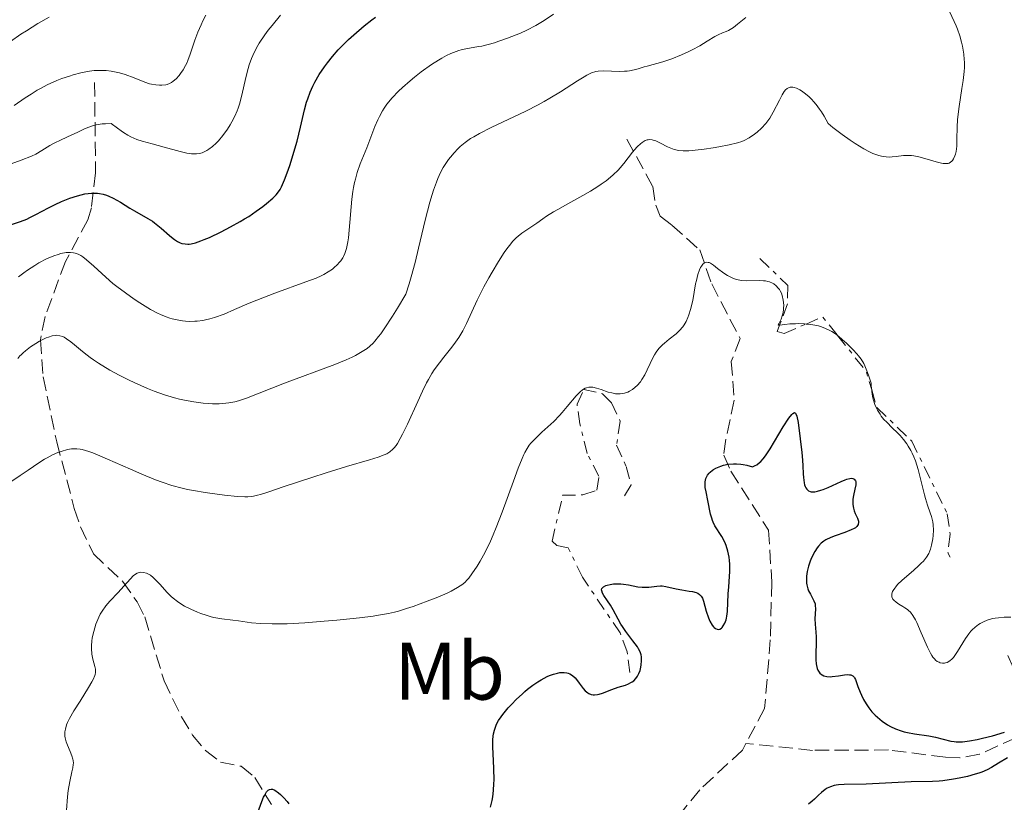
# Model space of a CAD drawing. Units: metres. Extents: x 622261 to 625744, y 4662410 to 4664783.
# Drawn here: x 625154 to 625276, y 4663500 to 4663596 of the extents above; entities that cross this region are included whole.
import ezdxf
from ezdxf.enums import TextEntityAlignment as Align

# ---------------------------------------------------------------- set-up
doc = ezdxf.new("R2010")
doc.units = ezdxf.units.M
doc.header["$MEASUREMENT"] = 0
doc.linetypes.add('DGN Style 3', pattern=[2.435890702152634, 1.739921930109024, -0.6959687720436097])
doc.linetypes.add('DGN Style 7', pattern=[3.4798438602180486, 1.565929737098122, -0.6959687720436097, 0.5219765790327072, -0.6959687720436097])
for name, color, linetype, lineweight in [('Barranco lineal', 142, 'DGN Style 3', 13), ('Curva de nivel directora', 30, 'Continuous', 30), ('Curva de nivel intermedia', 30, 'Continuous', 0), ('Escarpado', 30, 'DGN Style 7', 0), ('Etiqueta de uso rústico', 92, 'Continuous', 0)]:
    doc.layers.add(name, color=color, linetype=linetype, lineweight=lineweight)
doc.styles.add('Style-Arial', font='arial.ttf')

msp = doc.modelspace()

# ---------------------------------------------------------------- linework, layer by layer
at = {"layer": 'Barranco lineal', "color": 142, "linetype": 'DGN Style 3', "lineweight": 13}
for points in [[(625163.6299999999, 4663588.529999999, 458.3300000000018), (625163.7699999996, 4663577.41, 450.9400000000023), (625163.2400000002, 4663573.100000001, 448.4700000000012), (625162.79, 4663571.630000001, 447.5899999999965), (625160.0599999997, 4663566.52, 443.0899999999965), (625157.5499999998, 4663559.730000001, 441.1600000000035), (625156.9699999997, 4663556.880000001, 439.9199999999983), (625157.3099999997, 4663552.310000001, 437.820000000007), (625158.9800000006, 4663544.34, 435.0099999999948), (625161.1399999997, 4663536.140000001, 432.1600000000035), (625161.9100000003, 4663533.859999999, 431.5800000000018), (625163.4900000002, 4663530.550000001, 430.9799999999959), (625167.0800000001, 4663527.17, 430.1300000000047), (625168.8600000005, 4663524.65, 429.4900000000052), (625169.8099999997, 4663522.779999999, 429.0299999999989), (625172.1900000004, 4663514.939999999, 427.4700000000012), (625174.3300000001, 4663510.49, 426.9499999999971), (625175.6799999997, 4663508.25, 426.6900000000023), (625177.2800000003, 4663506.33, 426.2799999999989), (625179.1200000001, 4663504.930000001, 425.9100000000035), (625181.6600000003, 4663504.41, 425.7100000000065), (625183.3700000001, 4663503.029999999, 425.2200000000012), (625185.4000000004, 4663499.689999999, 424.6399999999995)], [(625229.1299999999, 4663581.57, 435.3800000000047), (625232.3300000001, 4663575.720000001, 433.5200000000041), (625232.6799999997, 4663573.42, 432.6000000000058), (625233.2300000006, 4663572.07, 431.9600000000065), (625234.6600000003, 4663570.970000001, 431.2799999999989), (625238.0899999999, 4663567.930000001, 430.3000000000029), (625239.5700000003, 4663563.74, 429.320000000007), (625243.0599999997, 4663557.039999999, 427.3699999999953), (625241.9800000006, 4663554.210000001, 426.6900000000023), (625242.3399999999, 4663549.430000001, 425.7100000000065), (625241.2999999998, 4663544.630000001, 425.1199999999953), (625241.0499999998, 4663542.66, 425.1199999999953), (625241.9299999997, 4663540.699999999, 424.929999999993), (625246.5499999998, 4663533.460000001, 424.1499999999942), (625246.9699999997, 4663527.039999999, 423.6000000000058), (625246.7800000003, 4663519.960000001, 422.9799999999959), (625246.0800000001, 4663511.5, 422.5800000000018), (625243.79, 4663507.220000001, 422.3399999999965)], [(625275.9900000002, 4663518.039999999, 427.4700000000012), (625278.04, 4663513.57, 425.8099999999977), (625278.3700000001, 4663511.16, 425.1300000000047), (625278.0999999996, 4663509.630000001, 424.929999999993), (625277.0099999999, 4663507.92, 424.8300000000018), (625272.54, 4663505.880000001, 424.6300000000047), (625270.0800000001, 4663505.439999999, 424.2100000000065), (625268.3200000003, 4663505.529999999, 423.9499999999971), (625261.3099999997, 4663506.42, 423.7700000000041), (625251.9800000006, 4663506.369999999, 422.7799999999989), (625243.79, 4663507.220000001, 422.3399999999965)], [(625243.79, 4663507.220000001, 422.3399999999965), (625243.3499999996, 4663506.390000001, 422.2899999999936), (625238.0899999999, 4663501.52, 421.8999999999942), (625233.4000000004, 4663495.67, 421.5), (625229.5800000001, 4663488.430000001, 420.9199999999983), (625218.0800000001, 4663470.779999999, 419.7599999999948), (625213.7199999997, 4663464.880000001, 419.3300000000018), (625209.8399999999, 4663461.050000001, 419.070000000007)]]:
    msp.add_polyline3d(points, dxfattribs=at)
at = {"layer": 'Curva de nivel directora', "color": 30, "linetype": 'Continuous', "lineweight": 30, "flags": 128}
for points, elevation in [([(625183.5399999997, 4663572.680000001), (625184.3399999999, 4663573.26), (625184.8099999994, 4663573.630000001), (625185.5599999981, 4663574.29), (625185.9800000006, 4663574.720000002), (625186.1599999993, 4663574.930000002), (625186.4599999988, 4663575.369999999), (625186.6399999999, 4663575.710000002), (625187.0099999988, 4663576.570000002), (625187.449999999, 4663577.75), (625187.6900000004, 4663578.440000001), (625188.0500000003, 4663579.560000001), (625188.5599999999, 4663581.320000002), (625188.9800000001, 4663583.040000001), (625189.4800000008, 4663585.15), (625189.7299999989, 4663586.100000001), (625189.8699999999, 4663586.529999999), (625190.1699999992, 4663587.340000001), (625190.5, 4663588.09), (625190.7399999994, 4663588.57), (625191.2899999992, 4663589.5), (625191.9299999983, 4663590.470000001), (625192.2999999993, 4663590.960000002), (625192.9099999996, 4663591.730000001), (625193.6200000005, 4663592.529999999), (625194.0199999983, 4663592.949999999), (625194.8999999989, 4663593.810000001), (625195.519999998, 4663594.390000001), (625196.8099999999, 4663595.500000002), (625197.7599999999, 4663596.240000002), (625198.2000000002, 4663596.57)], 450), ([(625152.9199999999, 4663570.880000001), (625154.5099999993, 4663571.42), (625155.3000000004, 4663571.730000001), (625155.6899999994, 4663571.9), (625156.4299999992, 4663572.27), (625157.9499999991, 4663573.100000001), (625158.7699999994, 4663573.520000001), (625159.5599999984, 4663573.890000002), (625159.9699999997, 4663574.060000001), (625160.6000000001, 4663574.300000001), (625161.5399999989, 4663574.600000001), (625162.4399999996, 4663574.820000002), (625162.86, 4663574.880000002), (625163.2699999989, 4663574.92), (625163.5199999993, 4663574.92), (625164.0099999988, 4663574.9), (625164.239999999, 4663574.869999999), (625164.6799999992, 4663574.779999999), (625165.1100000006, 4663574.650000002), (625165.3799999988, 4663574.550000002), (625165.9199999998, 4663574.300000001), (625166.8200000006, 4663573.800000001), (625167.9899999995, 4663573.060000001), (625168.5599999997, 4663572.720000001), (625170.209999999, 4663571.789999999), (625170.75, 4663571.449999999), (625171.0199999983, 4663571.260000001), (625171.8299999996, 4663570.61), (625172.8399999999, 4663569.720000001), (625173.2899999992, 4663569.350000001), (625173.4900000005, 4663569.2), (625173.8500000002, 4663568.970000003), (625174.1699999998, 4663568.810000001), (625174.3799999999, 4663568.730000001), (625174.8000000002, 4663568.660000003), (625175.0999999996, 4663568.640000002), (625175.2599999984, 4663568.65), (625175.54, 4663568.680000001), (625176.0599999985, 4663568.810000001), (625176.729999999, 4663569.039999999), (625177.1399999983, 4663569.2), (625177.7699999985, 4663569.470000001), (625179.2100000002, 4663570.160000001), (625180.3799999993, 4663570.77), (625181.5399999992, 4663571.410000001), (625182.089999999, 4663571.740000002), (625182.5999999987, 4663572.060000001), (625183.5399999997, 4663572.680000001)], 450), ([(625241.7100000003, 4663530.140000001), (625241.5499999993, 4663530.890000002), (625241.3399999993, 4663531.560000002), (625241.1699999993, 4663531.960000002), (625240.7999999984, 4663532.680000001), (625239.969999999, 4663534.000000001), (625239.75, 4663534.430000001), (625239.6499999994, 4663534.66), (625239.5699999991, 4663534.91), (625239.4299999982, 4663535.42), (625239.1100000008, 4663537.09), (625238.8699999994, 4663538.180000001), (625238.78, 4663538.690000001), (625238.7499999988, 4663539.180000001), (625238.7599999999, 4663539.400000001), (625238.8400000003, 4663539.79), (625238.9099999998, 4663539.970000001), (625239.0500000004, 4663540.230000001), (625239.2499999994, 4663540.480000001), (625239.3700000001, 4663540.600000001), (625239.6499999994, 4663540.82), (625239.8099999982, 4663540.930000001), (625240.0899999999, 4663541.090000001), (625240.4699999997, 4663541.260000001), (625240.6799999999, 4663541.340000001), (625241.0199999996, 4663541.45), (625241.5999999986, 4663541.570000002), (625242.2699999991, 4663541.609999999), (625242.6400000001, 4663541.609999999), (625243.1599999988, 4663541.560000001), (625243.4400000003, 4663541.52), (625243.8899999997, 4663541.430000001), (625244.5999999981, 4663541.24), (625244.92, 4663541.400000001), (625245.119999999, 4663541.510000001), (625245.4699999999, 4663541.770000001), (625245.6199999996, 4663541.900000002), (625245.9199999992, 4663542.220000002), (625246.2000000008, 4663542.580000003), (625246.7799999998, 4663543.480000001), (625248.369999999, 4663546.150000001), (625249.0599999997, 4663547.240000002), (625249.4100000005, 4663547.690000001), (625249.5400000003, 4663547.820000002), (625249.7599999993, 4663547.91), (625249.8699999988, 4663547.850000001), (625249.9299999991, 4663547.760000001), (625250.0399999986, 4663547.460000001), (625250.1900000006, 4663546.680000001), (625250.4400000009, 4663544.689999999), (625250.6599999999, 4663542.99), (625250.7400000005, 4663542.080000001), (625250.7699999996, 4663541.37), (625250.8200000009, 4663540.390000002), (625250.8599999989, 4663539.920000002), (625250.9399999994, 4663539.289999999), (625250.9999999999, 4663539.03), (625251.0800000002, 4663538.810000001), (625251.1399999983, 4663538.680000002), (625251.2700000001, 4663538.480000001), (625251.3399999995, 4663538.400000001), (625251.5000000005, 4663538.29), (625251.6799999992, 4663538.220000001), (625251.8099999989, 4663538.189999999), (625252.0900000005, 4663538.180000001), (625252.2499999992, 4663538.189999999), (625252.6000000001, 4663538.25), (625252.9899999991, 4663538.359999999), (625253.2699999984, 4663538.460000002), (625253.8799999986, 4663538.720000002), (625255.479999999, 4663539.460000001), (625255.9799999997, 4663539.66), (625256.2100000001, 4663539.74), (625256.5799999987, 4663539.820000002), (625256.7399999996, 4663539.840000001), (625256.9400000009, 4663539.820000002), (625257.1100000007, 4663539.74), (625257.2599999983, 4663539.53), (625257.2899999997, 4663539.430000001), (625257.2999999984, 4663539.250000001), (625257.2899999997, 4663539.03), (625257.2000000001, 4663538.510000002), (625257.0199999991, 4663537.7), (625256.9499999997, 4663537.270000001), (625256.9199999986, 4663536.850000001), (625256.9299999997, 4663536.650000001), (625256.9599999987, 4663536.360000002), (625256.999999999, 4663536.170000001), (625257.1100000007, 4663535.82), (625257.2400000005, 4663535.500000001), (625257.4999999997, 4663534.930000001), (625257.6200000005, 4663534.580000003), (625257.6399999983, 4663534.420000001), (625257.6000000002, 4663534.140000002), (625257.4300000003, 4663533.910000001), (625257.2499999994, 4663533.760000002), (625257.0999999995, 4663533.67), (625256.7399999996, 4663533.480000002), (625255.9500000007, 4663533.170000002), (625254.7699999983, 4663532.74), (625254.2199999985, 4663532.539999999)], 425), ([(625254.2199999985, 4663532.539999999), (625253.6199999994, 4663532.26), (625253.3600000001, 4663532.109999999), (625253.0199999983, 4663531.840000002), (625252.7000000007, 4663531.500000002), (625252.5499999986, 4663531.300000001), (625252.2400000002, 4663530.810000001), (625251.8600000002, 4663530.050000001), (625251.6900000004, 4663529.640000002), (625251.4800000002, 4663529.01), (625251.3999999998, 4663528.699999999), (625251.3300000007, 4663528.390000001), (625251.239999999, 4663527.800000001), (625251.23, 4663527.430000001), (625251.25, 4663526.950000001), (625251.2900000003, 4663526.730000002), (625251.4099999988, 4663526.24), (625251.5000000005, 4663526.01), (625251.7100000004, 4663525.580000001), (625252.1399999997, 4663524.78), (625252.2800000005, 4663524.390000002), (625252.3200000006, 4663524.190000001), (625252.3399999986, 4663523.79), (625252.2499999992, 4663522.550000002), (625252.2800000005, 4663521.900000001), (625252.3799999988, 4663520.910000001), (625252.419999999, 4663520.340000002), (625252.39, 4663517.490000002), (625252.4300000002, 4663517), (625252.4599999993, 4663516.79), (625252.5499999986, 4663516.420000001), (625252.639999998, 4663516.220000002), (625252.7000000007, 4663516.100000001), (625252.8599999994, 4663515.880000004), (625253.0699999996, 4663515.710000004), (625253.1799999991, 4663515.640000001), (625253.3800000001, 4663515.550000002), (625253.7299999989, 4663515.460000002), (625254.1400000001, 4663515.430000001), (625254.3799999993, 4663515.439999999), (625255.1799999995, 4663515.550000002), (625255.9100000004, 4663515.660000001), (625256.2500000001, 4663515.680000002), (625256.5399999986, 4663515.67), (625256.6700000004, 4663515.650000002), (625256.8400000002, 4663515.59), (625256.9400000009, 4663515.529999999), (625257.0899999985, 4663515.380000002), (625257.1599999999, 4663515.29), (625257.2699999993, 4663515.070000002), (625257.5699999989, 4663514.210000004), (625257.8300000004, 4663513.52), (625257.9899999991, 4663513.16), (625258.2599999995, 4663512.61), (625258.5700000003, 4663512.08), (625258.7400000001, 4663511.83), (625258.91, 4663511.580000003), (625259.2799999989, 4663511.119999999), (625259.6799999989, 4663510.710000004), (625259.9600000005, 4663510.439999999), (625260.5599999997, 4663509.95), (625261.2199999989, 4663509.500000001), (625261.5799999988, 4663509.290000001), (625262.1800000002, 4663509.010000002), (625262.8700000008, 4663508.760000001), (625263.2499999985, 4663508.66), (625263.6500000008, 4663508.570000002), (625264.5199999983, 4663508.41), (625266.2900000005, 4663508.16), (625267.0899999986, 4663508.01), (625268.9799999995, 4663507.51), (625269.4099999988, 4663507.440000001), (625269.6399999988, 4663507.42), (625270.0099999999, 4663507.410000001), (625270.41, 4663507.430000001), (625271.2999999997, 4663507.529999999), (625272.2499999995, 4663507.699999999), (625272.8899999988, 4663507.850000001), (625274.1099999994, 4663508.16), (625275.589999999, 4663508.600000001)], 425), ([(625222.4400000008, 4663515.570000002), (625222.7599999983, 4663515.27), (625222.9300000003, 4663515.08), (625223.27, 4663514.630000001), (625223.7599999995, 4663513.980000001), (625224.0199999989, 4663513.689999999), (625224.3200000006, 4663513.45), (625224.4700000003, 4663513.350000001), (625224.7199999985, 4663513.24), (625224.98, 4663513.190000001), (625225.1599999988, 4663513.190000001), (625225.5299999998, 4663513.230000001), (625225.730000001, 4663513.27), (625226.1199999999, 4663513.390000002), (625227.2899999989, 4663513.859999999), (625228.0699999991, 4663514.130000002), (625228.9599999986, 4663514.4), (625229.3399999986, 4663514.550000003), (625229.639999998, 4663514.7), (625229.7799999989, 4663514.789999999), (625229.9699999989, 4663514.939999999), (625230.2199999993, 4663515.189999999), (625230.4299999994, 4663515.480000002), (625230.5299999999, 4663515.640000001), (625230.6100000005, 4663515.820000002), (625230.749999999, 4663516.199999999), (625230.8499999995, 4663516.600000001), (625230.900000001, 4663516.87), (625230.9500000002, 4663517.4), (625230.9399999991, 4663517.880000001), (625230.8899999998, 4663518.11), (625230.7699999991, 4663518.470000001), (625230.5700000002, 4663518.870000001), (625230.4299999994, 4663519.09), (625229.8799999994, 4663519.840000001), (625228.99, 4663520.980000001), (625228.5799999987, 4663521.590000001), (625228.3999999998, 4663521.890000001), (625228.0699999991, 4663522.490000002), (625227.4599999988, 4663523.660000001), (625227.1300000002, 4663524.220000002), (625226.7599999993, 4663524.760000001), (625226.2999999988, 4663525.42), (625226.14, 4663525.720000002), (625226.0399999995, 4663525.99), (625226.0300000005, 4663526.11), (625226.0599999997, 4663526.27), (625226.1600000003, 4663526.420000001), (625226.2599999985, 4663526.500000002), (625226.529999999, 4663526.640000001), (625226.69, 4663526.7), (625227.0699999998, 4663526.79), (625227.4799999989, 4663526.840000002), (625227.7800000006, 4663526.859999999), (625228.3700000007, 4663526.850000001), (625228.6999999993, 4663526.820000002), (625229.3200000006, 4663526.720000001), (625230.4800000007, 4663526.500000002), (625231.0300000006, 4663526.430000001), (625231.2999999989, 4663526.430000001), (625231.8299999986, 4663526.460000002), (625232.8099999998, 4663526.58), (625233.269999998, 4663526.609999999), (625233.4899999994, 4663526.600000001), (625233.9099999995, 4663526.54), (625235.1799999991, 4663526.230000001), (625235.8799999988, 4663526.100000001), (625236.8099999985, 4663525.960000001), (625237.2199999999, 4663525.890000002), (625237.6699999992, 4663525.770000001), (625237.8500000001, 4663525.690000001), (625238.0800000003, 4663525.540000001), (625238.2699999983, 4663525.340000002), (625238.3599999998, 4663525.210000002), (625238.4299999991, 4663525.070000002), (625238.5599999987, 4663524.730000001), (625238.9000000006, 4663523.5), (625239.1800000002, 4663522.660000003), (625239.3399999988, 4663522.270000001), (625239.6099999992, 4663521.780000002), (625239.7900000003, 4663521.560000001), (625239.8799999997, 4663521.470000001), (625240.0199999983, 4663521.36), (625240.2300000006, 4663521.26), (625240.3800000004, 4663521.250000001), (625240.5700000003, 4663521.289999999), (625240.7699999993, 4663521.41), (625240.860000001, 4663521.500000002), (625240.9999999995, 4663521.670000002), (625241.1799999983, 4663522), (625241.3300000003, 4663522.410000001), (625241.3899999985, 4663522.640000002), (625241.4399999998, 4663522.890000002), (625241.5000000002, 4663523.45), (625241.6099999996, 4663525.609999999), (625241.6799999991, 4663526.49), (625241.7599999994, 4663527.750000001), (625241.7899999986, 4663528.380000002), (625241.7899999986, 4663529.289999999), (625241.7599999994, 4663529.720000001), (625241.7100000003, 4663530.140000001)], 425), ([(625212.3699999991, 4663499.380000002), (625212.5599999991, 4663500.2), (625212.6399999995, 4663500.660000001), (625212.7299999989, 4663501.420000001), (625212.7800000004, 4663502.270000001), (625212.7899999993, 4663502.720000002), (625212.7699999993, 4663504.140000001), (625212.6799999997, 4663505.990000002), (625212.6500000008, 4663506.77), (625212.6500000008, 4663507.67), (625212.6799999997, 4663508.119999999), (625212.72, 4663508.380000001), (625212.8299999996, 4663508.859999999), (625212.9900000005, 4663509.34), (625213.1099999989, 4663509.600000001), (625213.3399999992, 4663510.02), (625213.6599999988, 4663510.510000002), (625213.86, 4663510.779999999), (625214.5300000005, 4663511.580000003), (625214.9199999995, 4663512.010000001), (625215.5599999987, 4663512.67), (625216.2299999993, 4663513.300000001), (625216.5699999991, 4663513.600000001), (625216.8999999998, 4663513.880000002), (625217.5500000003, 4663514.369999999), (625218.1799999983, 4663514.800000001), (625218.5800000007, 4663515.04), (625219.3399999985, 4663515.439999999), (625219.6099999989, 4663515.560000001), (625220.1200000007, 4663515.75), (625220.579999999, 4663515.880000004), (625220.8699999994, 4663515.930000001), (625221.0599999995, 4663515.949999999), (625221.4100000004, 4663515.949999999), (625221.73, 4663515.910000001), (625221.8899999987, 4663515.869999999), (625222.11, 4663515.779999999), (625222.4400000008, 4663515.570000002)], 425), ([(625275.9699999989, 4663505.460000002), (625274.8699999992, 4663504.800000001), (625274.0099999986, 4663504.270000001), (625273.47, 4663503.980000002)], 425), ([(625273.47, 4663503.980000002), (625272.8199999996, 4663503.689999999), (625272.4299999984, 4663503.550000001), (625271.9999999994, 4663503.420000001), (625271.0499999993, 4663503.160000003), (625270.0199999989, 4663502.940000001), (625269.3300000004, 4663502.810000001), (625268.0099999994, 4663502.630000002), (625267.5600000002, 4663502.59), (625266.74, 4663502.529999999), (625264.1000000001, 4663502.480000001), (625258.5900000003, 4663502.210000002), (625255.8500000001, 4663502.16), (625255.1900000006, 4663502.12), (625254.9000000001, 4663502.08), (625254.6399999986, 4663502.030000002), (625254.1699999992, 4663501.900000001), (625253.7600000001, 4663501.720000003), (625253.5199999987, 4663501.57), (625253.0599999983, 4663501.199999999), (625252.7099999996, 4663500.859999999), (625252.2000000001, 4663500.37), (625251.9199999984, 4663500.12), (625251.4600000002, 4663499.750000001)], 425), ([(625183.7399999986, 4663498.710000002), (625184.2199999993, 4663500.080000003), (625184.4400000004, 4663500.590000002), (625184.5700000002, 4663500.859999999), (625184.8099999994, 4663501.26), (625184.9299999999, 4663501.4), (625185.0099999983, 4663501.470000003), (625185.149999999, 4663501.560000001), (625185.3599999992, 4663501.61), (625185.5099999988, 4663501.580000003), (625185.7999999995, 4663501.460000001), (625186.2699999989, 4663501.140000002), (625186.5199999993, 4663500.930000002), (625186.9199999993, 4663500.54), (625187.3199999994, 4663500.060000001), (625187.5199999984, 4663499.770000001)], 425)]:
    msp.add_lwpolyline(points, dxfattribs=dict(at, elevation=elevation))
at = {"layer": 'Curva de nivel intermedia', "color": 30, "linetype": 'Continuous', "lineweight": 0, "flags": 128}
for points, elevation in [([(625153.3100000012, 4663593.579999999), (625154.5800000007, 4663594.449999999), (625155.2500000013, 4663594.9), (625156.6700000007, 4663595.77), (625158.070000002, 4663596.579999999)], 465.0000000000001), ([(625153.3899999993, 4663578.519999999), (625154.5899999996, 4663578.98), (625155.8600000015, 4663579.470000001), (625156.4000000001, 4663579.71), (625157.14, 4663580.140000001), (625158.1300000001, 4663580.759999999), (625158.6599999999, 4663581.060000001), (625159.5400000005, 4663581.489999999), (625160.8200000013, 4663582.07), (625161.4900000019, 4663582.380000001), (625162.4100000005, 4663582.83), (625162.9200000003, 4663583.039999999), (625163.5100000004, 4663583.220000001), (625163.8400000011, 4663583.3), (625164.5800000009, 4663583.420000001), (625165.0000000012, 4663583.460000001), (625165.7000000007, 4663583.49), (625166.4500000017, 4663582.890000001), (625166.9000000011, 4663582.56), (625167.1900000017, 4663582.359999998), (625167.7400000015, 4663582.029999998), (625168.1200000015, 4663581.829999999), (625168.820000001, 4663581.519999999), (625169.4800000006, 4663581.289999999), (625170.740000001, 4663580.970000001), (625172.2200000007, 4663580.56), (625174.150000002, 4663580.019999999), (625174.9800000011, 4663579.829999999), (625175.3400000011, 4663579.769999999), (625175.5700000012, 4663579.75), (625175.9800000003, 4663579.730000001), (625176.1800000014, 4663579.739999999), (625176.5300000003, 4663579.789999999), (625176.860000001, 4663579.88), (625177.0599999999, 4663579.960000001), (625177.4600000001, 4663580.159999999), (625177.6900000002, 4663580.31), (625178.1399999995, 4663580.649999999), (625178.5799999998, 4663581.050000002), (625178.8700000005, 4663581.349999999), (625179.4200000003, 4663581.999999999), (625179.9800000013, 4663582.789999999), (625180.3099999998, 4663583.329999999), (625180.52, 4663583.680000001), (625180.8799999999, 4663584.369999998), (625181.1700000004, 4663585.019999999), (625181.3, 4663585.350000001), (625181.47, 4663585.869999998), (625181.7200000002, 4663586.8), (625182.2900000003, 4663589.310000001), (625182.5400000005, 4663590.229999999), (625182.6800000013, 4663590.679999998), (625182.9500000018, 4663591.460000001), (625183.1100000006, 4663591.859999998), (625183.3899999999, 4663592.449999998), (625183.7200000008, 4663593.060000001), (625183.9100000008, 4663593.380000001), (625184.5900000002, 4663594.399999999), (625185.0100000005, 4663594.960000001), (625185.4700000009, 4663595.550000001), (625186.5100000004, 4663596.81)], 455), ([(625153.7300000014, 4663585.680000001), (625155.0999999993, 4663586.63), (625155.8200000012, 4663587.100000001), (625156.5700000002, 4663587.569999999), (625156.9700000001, 4663587.789999999), (625157.8200000017, 4663588.220000001), (625159.0100000009, 4663588.760000001), (625159.63, 4663589), (625160.5599999998, 4663589.319999999), (625161.0200000004, 4663589.46), (625161.9299999999, 4663589.699999999), (625162.3600000015, 4663589.8), (625163.0000000006, 4663589.909999999), (625163.5999999996, 4663589.980000001), (625163.9800000018, 4663590.01), (625164.7100000005, 4663590.01), (625165.0500000003, 4663589.989999999), (625165.7000000007, 4663589.920000001), (625166.2999999998, 4663589.8), (625166.6900000009, 4663589.71), (625167.4100000006, 4663589.489999999), (625168.5300000005, 4663589.09), (625169.8200000002, 4663588.579999999), (625170.3900000001, 4663588.380000001), (625170.6600000006, 4663588.310000001), (625171.1600000013, 4663588.220000001), (625171.6200000017, 4663588.180000001), (625171.9000000011, 4663588.180000001), (625172.3900000006, 4663588.239999999), (625172.5500000016, 4663588.289999999), (625172.850000001, 4663588.390000001), (625173.1200000015, 4663588.539999999), (625173.3000000003, 4663588.67), (625173.6600000003, 4663588.98), (625174.0300000012, 4663589.390000001), (625174.2300000002, 4663589.640000001), (625174.5300000019, 4663590.079999999), (625174.8200000003, 4663590.609999998), (625174.97, 4663590.92), (625175.1100000008, 4663591.25), (625175.3800000013, 4663591.99), (625175.9900000015, 4663593.74), (625176.3600000005, 4663594.720000001), (625176.7500000015, 4663595.630000002), (625176.9700000006, 4663596.09), (625177.3200000015, 4663596.800000001)], 460.0000000000001), ([(625175.9700000014, 4663559.150000001), (625176.2799999998, 4663559.17), (625176.9400000015, 4663559.249999999), (625177.2800000012, 4663559.320000002), (625177.8199999998, 4663559.439999999), (625178.3800000009, 4663559.609999999), (625179.5700000002, 4663560.039999999), (625180.8500000008, 4663560.579999999), (625182.6700000003, 4663561.359999999), (625183.6200000001, 4663561.76), (625185.8200000018, 4663562.609999998), (625189.6500000008, 4663563.99), (625190.9000000001, 4663564.470000001), (625191.5000000015, 4663564.739999999), (625191.8300000001, 4663564.909999999), (625192.3900000011, 4663565.230000001), (625192.9000000006, 4663565.579999999), (625193.1300000009, 4663565.77), (625193.4700000007, 4663566.08), (625193.7800000013, 4663566.42), (625193.9300000012, 4663566.599999999), (625194.1700000003, 4663566.939999999), (625194.280000002, 4663567.140000001), (625194.4400000006, 4663567.470000001), (625194.6399999997, 4663568.099999999), (625194.8099999995, 4663568.92), (625194.880000001, 4663569.42), (625195.0399999997, 4663571.289999999), (625195.1900000017, 4663573.21), (625195.29, 4663574.180000001), (625195.4199999997, 4663575.13), (625195.5000000001, 4663575.59), (625195.6299999999, 4663576.239999999), (625195.7300000006, 4663576.65), (625195.9600000007, 4663577.439999999), (625196.3300000017, 4663578.53), (625197.1200000007, 4663580.48), (625198.1300000009, 4663583.13), (625198.4900000008, 4663583.949999998), (625198.6800000009, 4663584.349999998), (625199.0499999997, 4663585.03), (625199.2500000009, 4663585.359999998), (625199.5999999995, 4663585.859999999), (625200.240000001, 4663586.640000001), (625201.03, 4663587.46), (625201.5100000006, 4663587.899999999), (625202.4699999995, 4663588.74), (625203.0000000015, 4663589.17), (625203.8300000007, 4663589.82), (625205.1100000015, 4663590.73), (625205.9400000006, 4663591.269999999), (625206.3499999997, 4663591.51), (625206.9199999997, 4663591.829999999), (625207.4600000007, 4663592.09), (625207.8000000004, 4663592.23), (625208.4400000018, 4663592.46), (625208.7400000015, 4663592.539999999), (625209.3000000002, 4663592.679999999), (625210.8800000005, 4663592.939999998), (625211.2699999993, 4663593.01), (625212.0499999995, 4663593.199999999), (625212.8499999996, 4663593.419999998), (625213.3800000016, 4663593.589999998), (625214.4600000011, 4663593.959999999), (625215.5300000019, 4663594.38), (625216.0599999994, 4663594.609999999), (625216.8399999995, 4663594.960000001), (625217.9400000013, 4663595.54), (625218.9400000006, 4663596.159999999), (625220.1000000006, 4663596.91)], 445), ([(625179.4000000001, 4663549.019999999), (625180.1700000013, 4663549.100000001), (625180.8799999999, 4663549.24), (625181.3499999992, 4663549.37), (625182.3400000016, 4663549.699999998), (625187.0199999999, 4663551.539999999), (625193.1800000002, 4663553.82), (625194.5900000005, 4663554.399999999), (625195.3200000013, 4663554.73), (625195.7599999994, 4663554.949999999), (625196.5799999997, 4663555.420000001), (625197.180000001, 4663555.81), (625197.5200000008, 4663556.09), (625197.9000000008, 4663556.470000001), (625198.1100000008, 4663556.699999999), (625198.5800000003, 4663557.269999999), (625198.8500000007, 4663557.62), (625199.2799999998, 4663558.220000001), (625200.3000000013, 4663559.770000001), (625200.9000000004, 4663560.749999999), (625201.9199999997, 4663562.49), (625202.3300000009, 4663563.74), (625202.5800000012, 4663564.599999998), (625203.0700000008, 4663566.369999998), (625203.510000001, 4663568.159999998), (625204.3300000014, 4663571.59), (625204.8900000001, 4663573.800000001), (625205.1600000006, 4663574.739999999), (625205.3399999995, 4663575.3), (625205.7000000017, 4663576.279999999), (625205.8700000015, 4663576.710000001), (625206.2100000011, 4663577.460000002), (625206.5399999997, 4663578.080000001), (625206.7600000009, 4663578.439999999), (625207.1800000012, 4663579.050000001), (625207.4200000004, 4663579.350000001), (625207.8700000019, 4663579.890000002), (625208.3200000012, 4663580.359999998), (625208.6200000007, 4663580.640000001), (625209.230000001, 4663581.140000001), (625209.9000000014, 4663581.619999999), (625210.2900000004, 4663581.859999998), (625210.99, 4663582.27), (625212.4200000005, 4663582.989999999), (625216.6900000019, 4663585.01), (625218.2300000021, 4663585.789999997), (625218.9600000007, 4663586.179999999), (625219.6600000003, 4663586.579999999), (625220.9500000001, 4663587.369999998), (625223.050000001, 4663588.74), (625223.8600000001, 4663589.239999998), (625224.2000000001, 4663589.439999999), (625224.79, 4663589.720000001), (625225.2999999997, 4663589.869999999), (625225.6200000015, 4663589.920000001), (625226.300000001, 4663589.939999999), (625228.2000000009, 4663589.88), (625228.8500000013, 4663589.9), (625229.1599999998, 4663589.920000001), (625229.4600000015, 4663589.960000001), (625230.0200000004, 4663590.07), (625230.5400000011, 4663590.220000001), (625231.2499999997, 4663590.439999999), (625231.6200000007, 4663590.550000001), (625233.5499999997, 4663591.069999999), (625234.6700000018, 4663591.42), (625235.8600000008, 4663591.91), (625236.6600000011, 4663592.279999998), (625237.1700000007, 4663592.539999999), (625238.1200000006, 4663593.05), (625239.0199999991, 4663593.600000001), (625239.9700000014, 4663594.189999999), (625240.3600000002, 4663594.399999999), (625240.9000000012, 4663594.63), (625241.3700000006, 4663594.810000001), (625241.6200000008, 4663594.920000001), (625242.0299999999, 4663595.16), (625242.2600000001, 4663595.31), (625242.7400000007, 4663595.679999998), (625243.7500000009, 4663596.53)], 440), ([(625250.9600000017, 4663587.27), (625251.5100000015, 4663586.809999999), (625251.9000000005, 4663586.42), (625252.1100000006, 4663586.189999999), (625252.4200000013, 4663585.819999999), (625252.8400000016, 4663585.24), (625253.0600000005, 4663584.92), (625253.3900000014, 4663584.390000001), (625253.8899999998, 4663583.49), (625254.490000001, 4663583), (625255.610000001, 4663582.140000001), (625256.61, 4663581.42), (625257.2100000012, 4663581.02), (625258.2900000009, 4663580.369999999), (625258.9800000016, 4663579.999999999), (625259.4000000019, 4663579.810000001), (625260.1300000004, 4663579.539999999), (625260.4600000012, 4663579.46), (625261.02, 4663579.359999999), (625261.4900000016, 4663579.34), (625261.7700000011, 4663579.359999999), (625262.2600000005, 4663579.429999999), (625263.1800000014, 4663579.539999999), (625263.5900000005, 4663579.560000001), (625264.1700000016, 4663579.539999999), (625264.4600000001, 4663579.509999999), (625265.0700000002, 4663579.390000001), (625266.1000000006, 4663579.09), (625267.4800000018, 4663578.680000001), (625268.0600000009, 4663578.559999999), (625268.3, 4663578.539999999), (625268.4400000009, 4663578.55), (625268.6799999999, 4663578.579999999), (625268.7900000017, 4663578.619999999), (625268.9700000006, 4663578.710000001), (625269.1100000015, 4663578.839999998), (625269.2000000008, 4663578.930000001), (625269.3400000016, 4663579.140000001), (625269.5000000002, 4663579.5), (625269.5700000018, 4663579.699999999), (625269.65, 4663580.05), (625269.7199999995, 4663580.699999998), (625269.7300000006, 4663581.55), (625269.7599999995, 4663583.039999999), (625269.8300000011, 4663583.970000001), (625270.03, 4663585.570000002), (625270.3600000008, 4663587.789999999), (625270.5100000006, 4663588.789999999), (625270.6300000013, 4663589.889999999), (625270.6600000004, 4663590.37), (625270.6600000004, 4663591.039999999), (625270.6400000004, 4663591.369999999), (625270.5799999998, 4663592.02), (625270.4200000013, 4663592.980000001), (625270.3000000005, 4663593.480000001), (625270.0900000003, 4663594.270000001), (625269.7999999998, 4663595.079999999), (625269.6400000011, 4663595.499999999), (625268.8800000012, 4663597.189999999)], 435.0000000000001), ([(625199.9800000017, 4663543.100000001), (625200.3300000004, 4663543.399999999), (625200.5000000002, 4663543.580000001), (625200.7400000016, 4663543.889999999), (625200.9000000004, 4663544.130000001), (625201.2400000001, 4663544.720000001), (625201.5199999996, 4663545.25), (625202.1299999997, 4663546.5), (625203.4000000015, 4663549.289999999), (625203.9800000006, 4663550.55), (625204.4800000011, 4663551.560000001), (625204.7100000014, 4663551.989999999), (625205.1400000005, 4663552.73), (625205.4300000012, 4663553.179999999), (625206.0700000003, 4663554.039999999), (625206.6300000013, 4663554.739999998), (625207.4500000017, 4663555.77), (625207.8600000007, 4663556.300000001), (625208.4400000018, 4663557.140000001), (625208.7100000001, 4663557.56), (625208.9600000004, 4663557.990000002), (625209.4100000019, 4663558.869999999), (625210.7199999995, 4663561.739999999), (625211.5399999998, 4663563.369999999), (625212.1400000011, 4663564.48), (625212.5400000013, 4663565.189999999), (625213.3300000002, 4663566.509999999), (625214.040000001, 4663567.609999998), (625214.3700000017, 4663568.08), (625214.8500000001, 4663568.680000001), (625215.0800000003, 4663568.949999998), (625215.5300000019, 4663569.41), (625215.7500000009, 4663569.609999999), (625216.2000000002, 4663569.969999999), (625217.5700000003, 4663570.880000001), (625218.0500000009, 4663571.220000001), (625218.7900000007, 4663571.76), (625219.2600000001, 4663572.079999999), (625220.1100000017, 4663572.619999998), (625220.6300000004, 4663572.92), (625221.8500000007, 4663573.59), (625223.7000000015, 4663574.609999999), (625224.6500000014, 4663575.159999999), (625225.5600000012, 4663575.720000001), (625225.9900000002, 4663576.009999999), (625226.5900000016, 4663576.440000001), (625227.1300000002, 4663576.880000001), (625227.4600000011, 4663577.17), (625228.0500000011, 4663577.739999998), (625228.3100000004, 4663578.019999998), (625228.7700000008, 4663578.559999999), (625229.8300000003, 4663579.939999999), (625230.0500000016, 4663580.210000001), (625230.4400000006, 4663580.649999999), (625230.7900000014, 4663580.98), (625231.0000000015, 4663581.149999999), (625231.1400000001, 4663581.239999999), (625231.4000000017, 4663581.38), (625231.640000001, 4663581.46), (625231.7600000015, 4663581.489999999), (625231.9500000015, 4663581.51), (625232.230000001, 4663581.489999999), (625232.3800000006, 4663581.449999999), (625232.7100000015, 4663581.34), (625233.2800000014, 4663581.069999999), (625234.1200000019, 4663580.630000001), (625234.5599999999, 4663580.430000001), (625234.9500000011, 4663580.289999999), (625235.15, 4663580.230000001), (625235.4800000008, 4663580.159999999), (625236.0500000007, 4663580.109999998), (625236.7500000005, 4663580.119999999), (625237.1600000017, 4663580.15), (625238.6500000004, 4663580.32), (625239.7300000021, 4663580.48), (625240.4500000018, 4663580.600000001), (625241.7200000016, 4663580.84), (625242.7499999997, 4663581.09), (625243.2700000005, 4663581.259999999), (625243.57, 4663581.390000001), (625244.16, 4663581.720000001), (625244.8300000007, 4663582.150000001), (625245.1799999992, 4663582.42), (625245.7100000012, 4663582.899999999), (625246.2300000021, 4663583.470000001), (625246.4800000002, 4663583.789999999), (625246.7100000004, 4663584.130000002), (625247.1500000008, 4663584.88), (625247.9000000019, 4663586.359999999), (625248.2300000003, 4663586.999999999), (625248.5000000007, 4663587.429999998), (625248.6399999993, 4663587.609999999), (625248.8600000006, 4663587.8), (625249.110000001, 4663587.92), (625249.2400000006, 4663587.949999999), (625249.5500000013, 4663587.940000001), (625249.7200000011, 4663587.899999999), (625250.0099999995, 4663587.810000001), (625250.4000000006, 4663587.63), (625250.6100000008, 4663587.5), (625250.9600000017, 4663587.27)], 435.0000000000001), ([(625154.260000001, 4663564.609999999), (625154.9400000006, 4663565.119999999), (625155.4000000011, 4663565.439999999), (625156.2999999997, 4663566.029999998), (625156.7900000013, 4663566.319999999), (625157.7300000001, 4663566.82), (625158.6100000007, 4663567.2), (625159.1600000006, 4663567.380000001), (625159.5000000005, 4663567.48), (625160.1399999997, 4663567.600000001), (625160.4600000015, 4663567.619999998), (625160.6600000004, 4663567.619999998), (625161.0500000016, 4663567.570000002), (625161.2400000015, 4663567.529999998), (625161.6000000014, 4663567.41), (625161.9500000001, 4663567.230000001), (625162.1800000003, 4663567.09), (625162.6600000008, 4663566.720000001), (625163.5599999994, 4663565.92), (625165.0200000012, 4663564.569999999), (625165.9000000019, 4663563.809999999), (625166.3900000014, 4663563.42), (625167.4400000019, 4663562.630000001), (625168.5199999993, 4663561.88), (625169.2200000011, 4663561.410000001), (625170.530000001, 4663560.600000001), (625171.3700000015, 4663560.15), (625171.7400000002, 4663559.970000002), (625172.440000002, 4663559.679999999), (625172.8900000014, 4663559.529999998), (625173.1799999997, 4663559.449999998), (625173.800000001, 4663559.31), (625174.4600000004, 4663559.210000001), (625174.8100000013, 4663559.17), (625175.3700000001, 4663559.140000001), (625175.9700000014, 4663559.150000001)], 445), ([(625226.8399999996, 4663550.449999999), (625227.2900000013, 4663550.329999999), (625227.7400000005, 4663550.239999999), (625227.9600000017, 4663550.219999999), (625228.3000000014, 4663550.219999999), (625228.620000001, 4663550.25), (625228.8300000012, 4663550.3), (625229.2400000002, 4663550.439999999), (625229.4400000013, 4663550.539999999), (625229.8200000013, 4663550.769999999), (625230.17, 4663551.039999999), (625230.3900000014, 4663551.25), (625230.7900000014, 4663551.699999999), (625230.9900000005, 4663551.980000001), (625231.3400000012, 4663552.56), (625231.650000002, 4663553.17), (625232.0099999995, 4663553.960000001), (625232.1799999995, 4663554.34), (625232.5300000004, 4663555.019999998), (625232.7300000016, 4663555.34), (625233.0800000003, 4663555.800000001), (625233.5099999994, 4663556.25), (625233.7599999999, 4663556.470000001), (625234.3400000009, 4663556.929999999), (625235.1900000003, 4663557.609999998), (625235.6100000005, 4663558.02), (625236.0000000016, 4663558.469999999), (625236.1800000004, 4663558.730000001), (625236.4300000007, 4663559.140000001), (625236.640000001, 4663559.600000001), (625236.7700000005, 4663559.929999999), (625236.9800000007, 4663560.619999999), (625237.230000001, 4663561.699999999), (625237.5900000008, 4663563.74), (625237.6800000003, 4663564.16), (625237.8600000013, 4663564.890000001), (625238.0600000003, 4663565.460000001), (625238.2000000011, 4663565.760000001), (625238.2999999993, 4663565.92), (625238.4900000016, 4663566.179999999), (625238.6900000006, 4663566.349999999), (625238.7900000013, 4663566.399999999), (625238.9600000011, 4663566.429999999), (625239.1500000011, 4663566.399999999), (625239.2500000016, 4663566.369999998), (625239.4200000014, 4663566.289999999), (625239.8100000004, 4663566.04), (625240.2999999999, 4663565.66), (625241.0800000001, 4663565.079999999), (625241.5200000004, 4663564.789999999), (625241.9900000019, 4663564.539999999), (625242.24, 4663564.429999998), (625242.62, 4663564.300000001), (625243.0200000001, 4663564.220000001), (625243.2900000005, 4663564.180000001), (625243.8400000005, 4663564.140000001), (625245.4600000009, 4663564.16), (625245.9400000015, 4663564.140000001), (625246.1700000018, 4663564.109999998), (625246.4900000015, 4663564.050000001), (625246.6900000003, 4663563.99), (625247.0500000002, 4663563.829999999), (625247.22, 4663563.74), (625247.5100000006, 4663563.51), (625247.7600000009, 4663563.239999999), (625247.9100000006, 4663563.039999999), (625247.9900000012, 4663562.899999999), (625248.140000001, 4663562.600000001), (625248.2400000015, 4663562.329999999), (625248.3700000012, 4663561.75), (625248.4300000014, 4663561.149999999), (625248.4200000003, 4663560.760000001), (625248.4000000001, 4663560.51), (625248.3200000019, 4663560.05), (625248.2599999993, 4663559.810000001), (625248.1000000007, 4663559.399999999), (625247.8100000002, 4663558.84), (625247.7499999999, 4663558.699999999), (625247.8700000005, 4663558.65), (625247.9124805513, 4663558.656247139)], 430), ([(625247.9124805513, 4663558.656247139), (625248.5499999999, 4663558.749999999), (625249.1800000003, 4663558.82), (625249.9, 4663558.850000001), (625250.3100000012, 4663558.859999998), (625250.9700000007, 4663558.829999999), (625251.1930232553, 4663558.810883719)], 430), ([(625251.1930232553, 4663558.810883719), (625251.6700000003, 4663558.769999999), (625252.0200000012, 4663558.710000001), (625252.7200000008, 4663558.569999999), (625253.0700000017, 4663558.469999999), (625253.5700000002, 4663558.279999999), (625254.0400000019, 4663558.060000001), (625254.3400000012, 4663557.890000001), (625254.9100000013, 4663557.510000001), (625255.0577483726, 4663557.395084601)], 430), ([(625154.2099999997, 4663554.56), (625154.4600000001, 4663554.88), (625154.6100000021, 4663555.039999999), (625154.8500000011, 4663555.279999999), (625155.1200000016, 4663555.519999999), (625155.7400000007, 4663555.99), (625156.4100000013, 4663556.429999999), (625156.8600000006, 4663556.690000001), (625157.6800000009, 4663557.099999999), (625157.9500000014, 4663557.210000001), (625158.4100000019, 4663557.359999998), (625158.7900000019, 4663557.42), (625158.9999999997, 4663557.430000001), (625159.3799999997, 4663557.380000001), (625159.7300000006, 4663557.269999999), (625159.9100000015, 4663557.180000001), (625160.2000000001, 4663557.01), (625160.7200000007, 4663556.609999999), (625161.1600000011, 4663556.240000002), (625161.9000000008, 4663555.619999999), (625162.3400000012, 4663555.269999999), (625163.0900000001, 4663554.699999998), (625163.5199999993, 4663554.399999999), (625164.1400000006, 4663553.99), (625165.5300000008, 4663553.149999999), (625166.6799999997, 4663552.52), (625167.8900000012, 4663551.9), (625168.5000000015, 4663551.609999999), (625170.1599999999, 4663550.880000001), (625170.9900000015, 4663550.55), (625172.240000001, 4663550.109999999), (625173.4700000002, 4663549.740000002), (625174.0800000004, 4663549.58), (625174.6900000006, 4663549.449999998), (625175.8700000008, 4663549.229999999), (625176.9999999995, 4663549.090000001), (625177.7100000003, 4663549.029999998), (625178.1500000006, 4663549.01), (625178.9800000022, 4663549.01), (625179.4000000001, 4663549.019999999)], 440), ([(625255.0577483726, 4663557.395084601), (625255.1799999995, 4663557.3), (625255.6800000002, 4663556.869999999), (625256.1500000019, 4663556.439999999), (625256.9600000009, 4663555.619999999), (625257.4200000013, 4663555.15), (625257.6400000004, 4663554.899999999), (625257.9600000001, 4663554.49), (625258.2700000008, 4663553.970000001), (625258.4299999995, 4663553.65)], 430), ([(625258.4299999995, 4663553.65), (625258.7500000013, 4663552.869999998), (625258.9200000013, 4663552.390000001), (625259.1900000017, 4663551.550000002), (625259.2100000017, 4663551.189999999), (625259.2544736837, 4663550.700789474)], 430), ([(625163.2500000009, 4663519.279999999), (625163.3000000002, 4663519.82), (625163.3600000005, 4663520.21), (625163.5300000004, 4663520.999999999), (625163.8000000007, 4663521.899999999), (625164.0199999999, 4663522.470000001), (625164.1500000019, 4663522.749999999), (625164.3399999995, 4663523.140000001), (625164.5600000008, 4663523.509999999), (625165.0200000012, 4663524.159999999), (625165.5199999998, 4663524.74), (625166.53, 4663525.789999999), (625167.2300000018, 4663526.56), (625168.0499999999, 4663527.480000001), (625168.4000000008, 4663527.829999999), (625168.5599999997, 4663527.960000001), (625168.8600000013, 4663528.149999999), (625169.1299999995, 4663528.25), (625169.3000000016, 4663528.279999998), (625169.6400000014, 4663528.259999999), (625170.0100000001, 4663528.17), (625170.2000000002, 4663528.09), (625170.5100000009, 4663527.91), (625170.8500000006, 4663527.640000001), (625171.0300000017, 4663527.470000001), (625171.6500000008, 4663526.819999999), (625172.5700000017, 4663525.789999999), (625173.0600000012, 4663525.289999999), (625173.3200000004, 4663525.069999999), (625173.8300000001, 4663524.67), (625174.3600000021, 4663524.32), (625174.7199999997, 4663524.099999999), (625175.4800000018, 4663523.720000001), (625176.290000001, 4663523.359999999), (625176.7100000012, 4663523.199999998), (625177.3500000006, 4663522.979999999), (625178.0000000009, 4663522.789999999), (625178.3300000017, 4663522.720000001), (625179.2999999997, 4663522.55), (625180.6400000007, 4663522.390000002), (625181.3400000003, 4663522.289999999), (625182.9600000008, 4663522.050000002), (625184.0600000005, 4663521.96), (625185.4800000021, 4663521.92), (625186.3499999995, 4663521.92), (625187.3200000017, 4663521.949999998), (625189.5200000011, 4663522.069999999), (625191.8800000015, 4663522.25), (625193.4400000017, 4663522.390000002), (625196.2500000012, 4663522.670000001), (625197.9000000008, 4663522.869999999), (625198.5900000014, 4663522.979999999), (625199.8099999997, 4663523.199999998), (625200.5499999995, 4663523.369999998), (625201.03, 4663523.490000002), (625202.0300000013, 4663523.8), (625202.8499999995, 4663524.069999999), (625204.5800000017, 4663524.699999998), (625205.8600000002, 4663525.21), (625207.0100000014, 4663525.720000001), (625207.5000000009, 4663525.949999999), (625208.3099999999, 4663526.390000001), (625208.640000001, 4663526.600000001), (625208.8300000008, 4663526.740000002), (625209.1799999995, 4663527.029999999), (625209.4800000011, 4663527.329999999), (625209.6800000002, 4663527.560000001), (625210.0700000012, 4663528.07), (625210.7300000007, 4663529.039999999), (625211.0999999995, 4663529.650000001), (625211.7000000008, 4663530.749999999), (625212.3600000001, 4663532.109999999), (625212.6999999998, 4663532.900000001), (625213.0599999997, 4663533.769999999), (625213.7900000006, 4663535.659999999), (625215.1800000009, 4663539.48), (625215.770000001, 4663541.07), (625216.2500000016, 4663542.28), (625216.4600000017, 4663542.749999999), (625216.5900000012, 4663543.02), (625216.8600000017, 4663543.5), (625217.13, 4663543.9), (625217.3200000002, 4663544.15), (625217.7500000015, 4663544.619999998), (625218.6800000012, 4663545.499999999), (625220.1299999997, 4663546.84), (625220.8400000005, 4663547.56), (625221.1700000013, 4663547.930000001), (625221.8000000016, 4663548.67), (625222.8900000001, 4663549.980000001), (625223.3700000006, 4663550.480000001), (625223.6600000013, 4663550.720000001), (625223.7999999998, 4663550.81), (625224.0200000011, 4663550.92), (625224.1600000019, 4663550.98), (625224.4400000013, 4663551.039999999), (625224.7400000008, 4663551.050000001), (625224.9400000019, 4663551.029999998), (625225.4000000001, 4663550.930000001), (625225.9800000014, 4663550.74), (625226.8399999996, 4663550.449999999)], 430), ([(625259.2544736837, 4663550.700789474), (625259.2699999999, 4663550.53), (625259.3700000005, 4663549.929999999), (625259.4500000009, 4663549.570000002), (625259.6600000011, 4663548.9), (625259.850000001, 4663548.46), (625259.9800000007, 4663548.199999998), (625260.2800000003, 4663547.710000001), (625260.4299999999, 4663547.49), (625260.7600000007, 4663547.079999999), (625261.1100000016, 4663546.720000001), (625261.7900000013, 4663546.050000001), (625262.4400000017, 4663545.409999999), (625262.75, 4663545.09), (625263.1800000014, 4663544.59), (625263.5700000003, 4663544.07), (625263.7500000015, 4663543.8), (625264.0900000011, 4663543.239999998), (625264.2499999999, 4663542.939999999), (625264.4600000001, 4663542.470000001), (625264.6499999999, 4663541.980000001), (625264.9800000008, 4663540.930000001), (625265.7400000007, 4663537.81), (625265.8700000005, 4663537.359999998), (625266.140000001, 4663536.550000001), (625266.4699999995, 4663535.579999999), (625266.6100000002, 4663535.13), (625266.7700000012, 4663534.460000001), (625266.8100000013, 4663534.119999999), (625266.8499999995, 4663533.449999998), (625266.8200000003, 4663532.800000001), (625266.7700000012, 4663532.369999999), (625266.6200000015, 4663531.600000001), (625266.4900000017, 4663531.130000001), (625266.4200000003, 4663530.920000001), (625266.2800000017, 4663530.599999999), (625266, 4663530.13), (625265.610000001, 4663529.640000001), (625265.3600000008, 4663529.380000001), (625265.0700000002, 4663529.099999999), (625264.4100000008, 4663528.509999999), (625263.0200000005, 4663527.310000001), (625262.4500000007, 4663526.75), (625262.2200000003, 4663526.49), (625262.0999999996, 4663526.329999999), (625261.9000000006, 4663526.029999998), (625261.8300000014, 4663525.890000001), (625261.7500000009, 4663525.63), (625261.7199999996, 4663525.390000001), (625261.7400000021, 4663525.239999998), (625261.8600000005, 4663524.970000001), (625261.9600000011, 4663524.84), (625262.2500000016, 4663524.589999998), (625262.5900000014, 4663524.359999998), (625263.100000001, 4663524.069999999), (625263.3500000013, 4663523.92), (625263.6500000008, 4663523.699999998), (625263.8000000005, 4663523.58), (625264.0100000007, 4663523.359999999), (625264.3200000013, 4663522.949999998), (625264.6400000011, 4663522.409999999), (625264.8100000009, 4663522.08), (625265.3499999996, 4663520.84), (625266.1100000017, 4663519.060000001), (625266.4800000006, 4663518.320000002), (625266.6600000015, 4663518.02), (625266.78, 4663517.850000001), (625267.0100000004, 4663517.579999999), (625267.1199999999, 4663517.470000001), (625267.3300000001, 4663517.310000001), (625267.54, 4663517.199999999), (625267.6800000009, 4663517.149999999), (625267.9500000014, 4663517.109999999), (625268.2199999995, 4663517.109999999), (625268.3500000014, 4663517.13), (625268.5500000003, 4663517.189999999), (625268.85, 4663517.359999999), (625269.1699999995, 4663517.63), (625269.3300000004, 4663517.8), (625269.4900000015, 4663518.02), (625269.8300000011, 4663518.509999999), (625270.8000000013, 4663520.119999998), (625271.2000000012, 4663520.719999999), (625271.4500000017, 4663521.019999999), (625271.6100000005, 4663521.2), (625271.9700000002, 4663521.529999998), (625272.3800000015, 4663521.84), (625272.6100000016, 4663521.989999999), (625273.0099999995, 4663522.190000001), (625273.4499999998, 4663522.38), (625273.7000000002, 4663522.460000001), (625274.1800000007, 4663522.579999999), (625274.4400000002, 4663522.63), (625274.8600000002, 4663522.689999999), (625275.570000001, 4663522.74), (625276.3700000013, 4663522.74)], 430), ([(625152.7300000022, 4663539.01), (625154.4800000001, 4663540.159999998), (625155.4500000002, 4663540.829999999), (625156.7900000013, 4663541.75), (625157.4599999996, 4663542.179999999), (625157.7900000004, 4663542.369999999), (625158.4600000009, 4663542.710000001), (625159.1000000002, 4663542.99), (625159.5200000005, 4663543.149999999), (625160.3099999995, 4663543.38), (625160.8000000013, 4663543.470000002), (625161.0500000016, 4663543.480000001), (625161.4400000004, 4663543.480000001), (625161.8700000019, 4663543.42), (625162.110000001, 4663543.369999998), (625162.9300000013, 4663543.130000002), (625163.4200000009, 4663542.949999998), (625163.9800000018, 4663542.74), (625165.2400000002, 4663542.199999999), (625168.0600000012, 4663540.95), (625169.4500000014, 4663540.34), (625171.1500000001, 4663539.640000001), (625171.9500000003, 4663539.340000001), (625173.1600000019, 4663538.949999999), (625174.4200000003, 4663538.609999999), (625175.0900000008, 4663538.46), (625175.7900000003, 4663538.319999999), (625177.2499999999, 4663538.070000002), (625178.7100000017, 4663537.87), (625179.6300000004, 4663537.760000001), (625181.2199999996, 4663537.609999998), (625182.1100000015, 4663537.57), (625182.4900000015, 4663537.57), (625182.9600000008, 4663537.609999998), (625183.2000000001, 4663537.65), (625183.7000000007, 4663537.760000001), (625184.0600000005, 4663537.859999998), (625184.9400000012, 4663538.130000002), (625186.9800000018, 4663538.810000001), (625190.3600000015, 4663539.949999998), (625192.1299999995, 4663540.519999999), (625194.6399999997, 4663541.279999998), (625197.4500000015, 4663542.11), (625198.5300000011, 4663542.449999999), (625199.270000001, 4663542.720000001), (625199.5800000017, 4663542.859999998), (625199.9800000017, 4663543.100000001)], 435.0000000000001), ([(625160.1700000009, 4663499), (625160.2900000016, 4663500.63), (625160.380000001, 4663501.430000001), (625160.5800000001, 4663502.519999999), (625160.8600000015, 4663503.73), (625160.9600000001, 4663504.219999999), (625161.0200000004, 4663504.609999998), (625161.0300000014, 4663504.789999999), (625161.0200000004, 4663505.100000001), (625160.98, 4663505.300000001), (625160.8500000003, 4663505.71), (625160.6200000001, 4663506.239999999), (625160.2900000016, 4663507.02), (625160.1500000008, 4663507.409999999), (625160.03, 4663507.890000001), (625159.99, 4663508.119999999), (625159.980000001, 4663508.460000002), (625159.99, 4663508.630000002), (625160.0500000002, 4663508.989999999), (625160.2000000001, 4663509.499999999), (625160.3200000006, 4663509.789999999), (625160.5599999998, 4663510.289999997), (625161.0899999996, 4663511.230000001), (625161.8499999995, 4663512.42), (625162.9100000013, 4663514.09), (625163.3200000003, 4663514.800000001), (625163.4800000011, 4663515.09), (625163.6800000002, 4663515.569999999), (625163.7200000003, 4663515.71), (625163.7600000006, 4663515.960000001), (625163.7600000006, 4663516.189999999), (625163.7400000005, 4663516.340000001), (625163.66, 4663516.67), (625163.4100000019, 4663517.599999999), (625163.3000000002, 4663518.199999998), (625163.2500000009, 4663518.890000001), (625163.2500000009, 4663519.279999999)], 430)]:
    msp.add_lwpolyline(points, dxfattribs=dict(at, elevation=elevation))
at = {"layer": 'Escarpado', "color": 30, "linetype": 'DGN Style 7', "lineweight": 0, "extrusion": (-0.1357880611419442, -0.10814621221858, 0.9848177492480961), "elevation": -588823.556795185, "flags": 128}
msp.add_lwpolyline([(-3258437.981246848, 3342990.990701764), (-3258437.399894433, 3342993.16477164), (-3258434.466074261, 3342993.16477164)], dxfattribs=at)
at = {"layer": 'Escarpado', "color": 30, "linetype": 'DGN Style 7', "lineweight": 0, "elevation": 431.2299999999959, "flags": 128}
msp.add_lwpolyline([(625255.0577483726, 4663557.395084601), (625258.5900000003, 4663552.96), (625259.2544736837, 4663550.700789474)], dxfattribs=at)
at = {"layer": 'Escarpado', "color": 30, "linetype": 'DGN Style 7', "lineweight": 0}
for points in [[(625245.5100000001, 4663566.869999999, 431.5200000000041), (625248.9400000012, 4663563.560000001, 431.3300000000018), (625248.9000000008, 4663561.300000001, 430.9400000000024), (625247.9124805513, 4663558.656247139, 430.5589999999939)], [(625247.9124805513, 4663558.656247139, 430.5589999999939), (625247.6300000013, 4663557.899999999, 430.4499999999972), (625248.4800000007, 4663557.640000001, 430.3500000000058), (625251.1930232553, 4663558.810883719, 430.8525999999983)], [(625229.4900000006, 4663515.949999999, 426.1499999999942), (625229.1599999998, 4663518.470000001, 426.0500000000029), (625228.3100000004, 4663520.810000001, 426.2400000000052), (625223.6600000013, 4663527.669999998, 426.8300000000018), (625221.9100000011, 4663531.300000001, 427.8099999999978), (625220.5000000007, 4663531.550000001, 428.0099999999947), (625219.9300000007, 4663532.109999999, 428.100000000006), (625221.2400000005, 4663537.760000001, 428.7899999999937), (625223.7300000006, 4663537.789999999, 428.5899999999964), (625225.4500000017, 4663538.38, 428.5899999999964), (625225.7000000019, 4663540.08, 428.8800000000047), (625224.2500000013, 4663542.869999997, 429.179999999993), (625223.3400000016, 4663546.52, 429.5700000000069), (625223.0100000007, 4663548.949999999, 430.1000000000059), (625223.8199999998, 4663550.749999999, 430.1499999999943), (625226.14, 4663550.239999999, 429.9100000000035), (625227.2400000021, 4663549.119999999, 429.7599999999947), (625228.3200000017, 4663546.849999999, 429.4499999999972), (625227.860000001, 4663543.9, 429.0000000000001), (625229.0599999991, 4663541.27, 428.4900000000054), (625229.6600000004, 4663539.03, 428.300000000003), (625228.5499999997, 4663537.189999998, 428.179999999993)], [(625259.2544736837, 4663550.700789474, 431.2299999999959), (625259.8900000014, 4663548.539999999, 431.2299999999959), (625264.1800000007, 4663544.400000001, 431.1300000000048), (625268.5599999994, 4663535.46, 431.0299999999989), (625268.9000000014, 4663532.98, 431.0399999999936), (625268.6399999998, 4663530.679999999, 430.9400000000024), (625268.9300000003, 4663530.119999998, 430.9400000000024)]]:
    msp.add_polyline3d(points, dxfattribs=at)

# ---------------------------------------------------------------- texts
at = {"layer": 'Etiqueta de uso rústico', "color": 92, "linetype": 'Continuous', "lineweight": 0, "style": 'Style-Arial'}
msp.add_text('Mb', height=7.000000000000002, dxfattribs=at).set_placement((625207.3102462424, 4663516.110009999, 427.6300000000047), align=Align.MIDDLE_CENTER)

doc.saveas('drawing.dxf')
